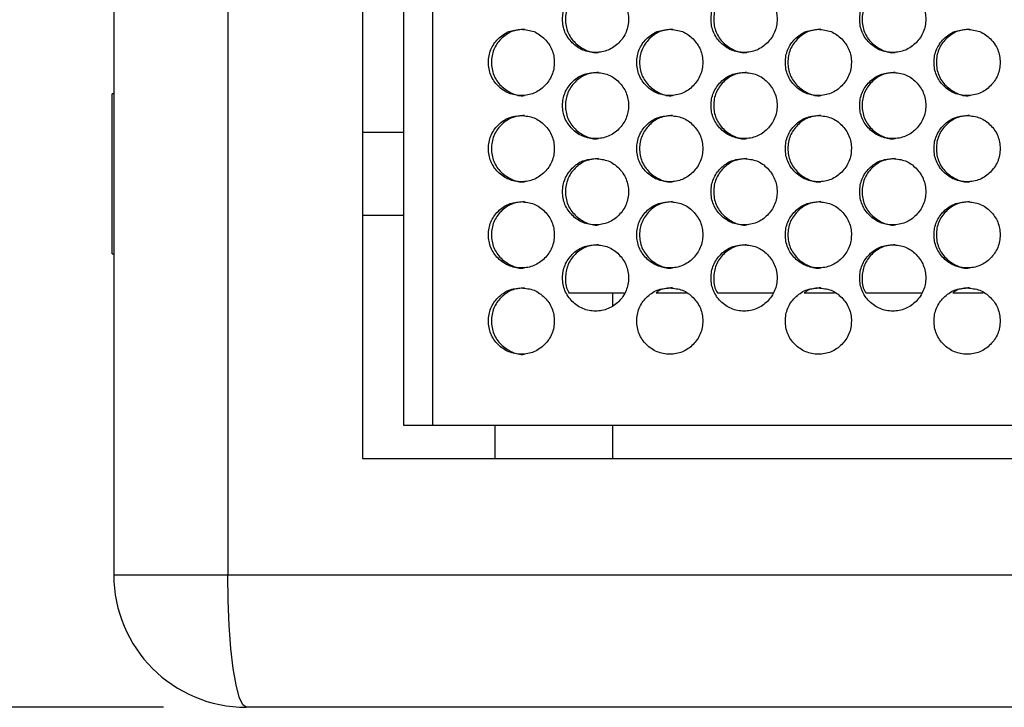
# Model space of a CAD drawing. Extents: x 244 to 1358, y 167 to 1356.
# Drawn here: x 442 to 501, y 616 to 657 of the extents above; entities that cross this region are included whole.
import ezdxf

# ---------------------------------------------------------------- set-up
doc = ezdxf.new("R2010")
doc.units = 0
doc.header["$LTSCALE"] = 5
doc.layers.get('0').update_dxf_attribs({"linetype": 'CONTINUOUS'})
doc.layers.add('COTAS', color=1, linetype='CONTINUOUS')
doc.styles.add('SLDTEXTSTYLE0', font='Gothic.ttf', dxfattribs={"width": 0.913})
doc.dimstyles.new('SLDDIMSTYLE0', dxfattribs={"dimtxt": 17.5, "dimasz": 16.51, "dimexe": 0, "dimexo": 0.0625, "dimgap": 4.375, "dimtad": 1, "dimrnd": 1e-09, "dimzin": 12, "dimdsep": 46, "dimtxsty": 'SLDTEXTSTYLE0', "dimsah": 1, "dimcen": 0.09, "dimadec": 0, "dimazin": 0, "dimtfac": 1, "dimtofl": 0, "dimtmove": 0, "dimatfit": 3, "dimfxl": 1, "dimtolj": 1, "dimtzin": 12, "dimarcsym": 0})

# ---------------------------------------------------------------- blocks, each defined once
blk = doc.blocks.new('_D')
at = {"layer": 'COTAS', "transparency": 16777216}
for p, q in [((450.48, 881.004), (392.38, 881.004)), ((397.38, 881.004), (397.38, 616.004)), ((450.48, 616.004), (392.38, 616.004))]:
    blk.add_line(p, q, dxfattribs=at)
for points in [[(397.38, 881.004), (394.84, 864.494), (399.92, 864.494)], [(397.38, 616.004), (399.92, 632.514), (394.84, 632.514)]]:
    blk.add_solid(points, dxfattribs=at)
at = {"layer": 'COTAS', "transparency": 16777216, "insert": (375.026, 729.108), "char_height": 17.5, "attachment_point": 1, "rotation": 90, "style": 'SLDTEXTSTYLE0'}
blk.add_mtext('265', dxfattribs=at)

msp = doc.modelspace()

# ---------------------------------------------------------------- linework, layer by layer
at = {"color": 7, "linetype": 'Continuous'}
for p, q in [((447.48, 873.004), (447.48, 624.004)), ((454.363, 873.004), (454.363, 624.004)), ((462.48, 866.004), (462.48, 631.004)), ((464.98, 633.004), (464.98, 864.004)), ((466.727, 633.004), (466.727, 864.004)), ((447.48, 653.004), (447.38, 653.004)), ((447.38, 648.184), (447.38, 653.004)), ((464.98, 650.684), (462.48, 650.684)), ((447.38, 643.364), (447.38, 648.184)), ((462.48, 645.684), (464.98, 645.684)), ((447.38, 643.364), (447.48, 643.364)), ((474.918, 641.004), (477.565, 641.004)), ((477.565, 641.004), (478.3, 641.004)), ((480.2, 641.004), (482.007, 641.004)), ((483.903, 641.004), (487.249, 641.004)), ((489.139, 641.004), (490.965, 641.004)), ((492.849, 641.004), (496.218, 641.004)), ((498.096, 641.004), (499.941, 641.004)), ((466.727, 633.004), (464.98, 633.004)), ((693.232, 633.004), (466.727, 633.004)), ((470.48, 633.004), (470.48, 631.004)), ((462.48, 631.004), (697.48, 631.004)), ((447.48, 624.004), (454.363, 624.004)), ((454.363, 624.004), (705.596, 624.004)), ((704.48, 616.004), (455.48, 616.004))]:
    msp.add_line(p, q, dxfattribs=at)
at = {"color": 8, "linetype": 'Continuous'}
for p, q in [((477.565, 641.004), (477.565, 640.225)), ((477.565, 633.004), (477.565, 631.004))]:
    msp.add_line(p, q, dxfattribs=at)
at = {"color": 7, "linetype": 'Continuous', "flags": 128}
msp.add_lwpolyline([(455.48, 616.004), (455.262, 616.158), (455.053, 616.613), (454.86, 617.352), (454.69, 618.347), (454.551, 619.559), (454.448, 620.942), (454.385, 622.443), (454.363, 624.004)], dxfattribs=at)
at = {"color": 7, "linetype": 'Continuous'}
msp.add_arc((455.48, 624.004), 8, 180, 270, dxfattribs=at)
for points, knots in [([(476.547, 659.504), (476.286, 659.477), (475.762, 659.423), (475.109, 658.948), (474.652, 658.295), (474.513, 657.504), (474.651, 656.714), (475.108, 656.057), (475.762, 655.597), (476.546, 655.457), (477.332, 655.597), (477.985, 656.056), (478.443, 656.714), (478.582, 657.503), (478.443, 658.294), (477.986, 658.947), (477.333, 659.424), (476.809, 659.477), (476.547, 659.504)], [0, 0, 0, 0, 0.0624887, 0.125074, 0.1874211, 0.2499967, 0.3123879, 0.3749281, 0.4373927, 0.4999969, 0.5624001, 0.6250641, 0.6873954, 0.7499957, 0.8123629, 0.8749178, 0.937417, 1, 1, 1, 1]), ([(476.72, 659.504), (476.459, 659.477), (475.936, 659.423), (475.284, 658.948), (474.828, 658.295), (474.69, 657.504), (474.827, 656.716), (475.284, 656.051), (475.932, 655.62), (476.467, 655.455), (476.722, 655.504), (476.723, 655.504)], [0, 0, 0, 0, 0.12483, 0.249911, 0.374594, 0.499792, 0.624622, 0.749689, 0.874529, 0.99959, 1, 1, 1, 1]), ([(485.506, 659.504), (485.244, 659.477), (484.72, 659.423), (484.066, 658.948), (483.609, 658.295), (483.47, 657.504), (483.608, 656.714), (484.066, 656.057), (484.72, 655.597), (485.506, 655.457), (486.292, 655.597), (486.946, 656.056), (487.404, 656.714), (487.543, 657.503), (487.405, 658.294), (486.947, 658.947), (486.293, 659.424), (485.769, 659.477), (485.506, 659.504)], [0, 0, 0, 0, 0.062489, 0.125074, 0.187421, 0.249997, 0.312388, 0.374928, 0.437392, 0.499996, 0.562399, 0.625064, 0.687395, 0.749995, 0.812362, 0.874918, 0.937417, 1, 1, 1, 1]), ([(485.664, 659.504), (485.403, 659.477), (484.88, 659.423), (484.227, 658.948), (483.77, 658.295), (483.631, 657.504), (483.769, 656.716), (484.227, 656.051), (484.876, 655.62), (485.411, 655.455), (485.666, 655.504), (485.667, 655.504)], [0, 0, 0, 0, 0.124831, 0.249912, 0.374594, 0.499792, 0.624621, 0.74969, 0.874529, 0.99959, 1, 1, 1, 1]), ([(494.475, 659.504), (494.213, 659.477), (493.688, 659.423), (493.034, 658.948), (492.576, 658.295), (492.437, 657.504), (492.575, 656.714), (493.033, 656.057), (493.688, 655.597), (494.474, 655.457), (495.261, 655.597), (495.916, 656.056), (496.375, 656.714), (496.514, 657.503), (496.375, 658.294), (495.917, 658.947), (495.262, 659.424), (494.738, 659.477), (494.475, 659.504)], [0, 0, 0, 0, 0.062489, 0.125074, 0.187422, 0.249997, 0.312388, 0.374928, 0.437392, 0.499997, 0.562399, 0.625064, 0.687395, 0.749996, 0.812363, 0.874918, 0.937417, 1, 1, 1, 1]), ([(494.618, 659.504), (494.356, 659.477), (493.832, 659.423), (493.179, 658.948), (492.722, 658.295), (492.583, 657.504), (492.721, 656.716), (493.179, 656.051), (493.829, 655.62), (494.364, 655.455), (494.62, 655.504), (494.621, 655.504)], [0, 0, 0, 0, 0.124829, 0.249912, 0.374594, 0.499792, 0.624622, 0.74969, 0.87453, 0.999589, 1, 1, 1, 1]), ([(472.071, 656.904), (471.81, 656.877), (471.287, 656.823), (470.634, 656.348), (470.177, 655.695), (470.039, 654.904), (470.177, 654.114), (470.633, 653.457), (471.286, 652.997), (472.071, 652.857), (472.856, 652.997), (473.509, 653.456), (473.966, 654.114), (474.105, 654.903), (473.966, 655.694), (473.51, 656.347), (472.857, 656.824), (472.333, 656.877), (472.071, 656.904)], [0, 0, 0, 0, 0.06249, 0.125075, 0.187422, 0.249998, 0.312388, 0.374928, 0.437392, 0.499997, 0.562399, 0.625065, 0.687396, 0.749996, 0.812363, 0.874918, 0.937417, 1, 1, 1, 1]), ([(472.252, 656.904), (471.991, 656.877), (471.468, 656.823), (470.817, 656.348), (470.361, 655.695), (470.223, 654.904), (470.36, 654.116), (470.817, 653.451), (471.465, 653.02), (471.999, 652.855), (472.254, 652.904), (472.254, 652.904)], [0, 0, 0, 0, 0.12483, 0.24991, 0.374594, 0.499792, 0.624621, 0.74969, 0.87453, 0.99959, 1, 1, 1, 1]), ([(481.025, 656.904), (480.764, 656.877), (480.24, 656.823), (479.586, 656.348), (479.129, 655.695), (478.99, 654.904), (479.129, 654.114), (479.586, 653.457), (480.24, 652.997), (481.025, 652.857), (481.811, 652.997), (482.464, 653.456), (482.922, 654.114), (483.061, 654.903), (482.923, 655.694), (482.465, 656.347), (481.812, 656.824), (481.288, 656.877), (481.025, 656.904)], [0, 0, 0, 0, 0.062488, 0.125074, 0.187421, 0.249997, 0.312387, 0.374927, 0.437392, 0.499996, 0.562399, 0.625064, 0.687395, 0.749995, 0.812362, 0.874917, 0.937417, 1, 1, 1, 1]), ([(481.191, 656.904), (480.93, 656.877), (480.407, 656.823), (479.754, 656.348), (479.298, 655.695), (479.159, 654.904), (479.297, 654.116), (479.754, 653.451), (480.403, 653.02), (480.938, 652.855), (481.193, 652.904), (481.194, 652.904)], [0, 0, 0, 0, 0.124831, 0.249913, 0.374595, 0.499793, 0.624621, 0.74969, 0.874528, 0.99959, 1, 1, 1, 1]), ([(489.989, 656.904), (489.728, 656.877), (489.203, 656.823), (488.549, 656.348), (488.091, 655.695), (487.952, 654.904), (488.091, 654.114), (488.548, 653.457), (489.203, 652.997), (489.989, 652.857), (490.776, 652.997), (491.43, 653.456), (491.888, 654.114), (492.027, 654.903), (491.889, 655.694), (491.431, 656.347), (490.776, 656.824), (490.252, 656.877), (489.989, 656.904)], [0, 0, 0, 0, 0.0624892, 0.125074, 0.1874214, 0.2499971, 0.3123879, 0.3749283, 0.437392, 0.4999964, 0.5623991, 0.6250642, 0.6873956, 0.7499955, 0.8123627, 0.8749175, 0.9374171, 1, 1, 1, 1]), ([(490.14, 656.904), (489.878, 656.877), (489.355, 656.823), (488.702, 656.348), (488.245, 655.695), (488.106, 654.904), (488.244, 654.116), (488.702, 653.451), (489.351, 653.02), (489.886, 652.855), (490.142, 652.904), (490.143, 652.904)], [0, 0, 0, 0, 0.12483, 0.249912, 0.374594, 0.499793, 0.624621, 0.74969, 0.87453, 0.999589, 1, 1, 1, 1]), ([(498.963, 656.904), (498.7, 656.877), (498.176, 656.823), (497.521, 656.348), (497.062, 655.695), (496.923, 654.904), (497.062, 654.114), (497.52, 653.457), (498.175, 652.997), (498.962, 652.857), (499.749, 652.997), (500.404, 653.456), (500.863, 654.114), (501.002, 654.903), (500.864, 655.694), (500.406, 656.347), (499.75, 656.824), (499.225, 656.877), (498.963, 656.904)], [0, 0, 0, 0, 0.062489, 0.125074, 0.187421, 0.249997, 0.312388, 0.374928, 0.437392, 0.499996, 0.562399, 0.625064, 0.687395, 0.749995, 0.812363, 0.874917, 0.937417, 1, 1, 1, 1]), ([(499.098, 656.904), (498.836, 656.877), (498.312, 656.823), (497.658, 656.348), (497.201, 655.695), (497.062, 654.904), (497.2, 654.116), (497.659, 653.451), (498.308, 653.02), (498.844, 652.855), (499.1, 652.904), (499.101, 652.904)], [0, 0, 0, 0, 0.12483, 0.249912, 0.374594, 0.499793, 0.624621, 0.74969, 0.874529, 0.999589, 1, 1, 1, 1]), ([(476.547, 654.304), (476.286, 654.277), (475.762, 654.223), (475.109, 653.748), (474.652, 653.095), (474.513, 652.304), (474.651, 651.514), (475.108, 650.857), (475.762, 650.397), (476.546, 650.257), (477.332, 650.397), (477.985, 650.856), (478.443, 651.514), (478.582, 652.303), (478.443, 653.094), (477.986, 653.747), (477.333, 654.224), (476.809, 654.277), (476.547, 654.304)], [0, 0, 0, 0, 0.062489, 0.125074, 0.187421, 0.249997, 0.312388, 0.374928, 0.437393, 0.499997, 0.5624, 0.625064, 0.687395, 0.749996, 0.812363, 0.874918, 0.937417, 1, 1, 1, 1]), ([(476.72, 654.304), (476.459, 654.277), (475.936, 654.223), (475.284, 653.748), (474.828, 653.095), (474.69, 652.304), (474.827, 651.516), (475.284, 650.851), (475.932, 650.42), (476.467, 650.255), (476.722, 650.304), (476.723, 650.304)], [0, 0, 0, 0, 0.12483, 0.249911, 0.374594, 0.499793, 0.624621, 0.749689, 0.874529, 0.99959, 1, 1, 1, 1]), ([(485.506, 654.304), (485.244, 654.277), (484.72, 654.223), (484.066, 653.748), (483.609, 653.095), (483.47, 652.304), (483.608, 651.514), (484.066, 650.857), (484.72, 650.397), (485.506, 650.257), (486.292, 650.397), (486.946, 650.856), (487.404, 651.514), (487.543, 652.303), (487.405, 653.094), (486.947, 653.747), (486.293, 654.224), (485.769, 654.277), (485.506, 654.304)], [0, 0, 0, 0, 0.062489, 0.125074, 0.187421, 0.249997, 0.312388, 0.374928, 0.437392, 0.499996, 0.562399, 0.625064, 0.687395, 0.749995, 0.812362, 0.874917, 0.937417, 1, 1, 1, 1]), ([(485.664, 654.304), (485.403, 654.277), (484.88, 654.223), (484.227, 653.748), (483.77, 653.095), (483.631, 652.304), (483.769, 651.516), (484.227, 650.851), (484.876, 650.42), (485.411, 650.255), (485.666, 650.304), (485.667, 650.304)], [0, 0, 0, 0, 0.124831, 0.249912, 0.374594, 0.499793, 0.624621, 0.74969, 0.874529, 0.99959, 1, 1, 1, 1]), ([(494.475, 654.304), (494.213, 654.277), (493.688, 654.223), (493.034, 653.748), (492.576, 653.095), (492.437, 652.304), (492.575, 651.514), (493.033, 650.857), (493.688, 650.397), (494.474, 650.257), (495.261, 650.397), (495.916, 650.856), (496.375, 651.514), (496.514, 652.303), (496.375, 653.094), (495.917, 653.747), (495.262, 654.224), (494.738, 654.277), (494.475, 654.304)], [0, 0, 0, 0, 0.062489, 0.125074, 0.187422, 0.249997, 0.312388, 0.374928, 0.437392, 0.499997, 0.562399, 0.625064, 0.687395, 0.749996, 0.812363, 0.874918, 0.937417, 1, 1, 1, 1]), ([(494.618, 654.304), (494.356, 654.277), (493.832, 654.223), (493.179, 653.748), (492.722, 653.095), (492.583, 652.304), (492.721, 651.516), (493.179, 650.851), (493.829, 650.42), (494.364, 650.255), (494.62, 650.304), (494.621, 650.304)], [0, 0, 0, 0, 0.124829, 0.249912, 0.374594, 0.499793, 0.624622, 0.74969, 0.87453, 0.999589, 1, 1, 1, 1]), ([(472.071, 651.704), (471.81, 651.677), (471.287, 651.623), (470.634, 651.148), (470.177, 650.495), (470.039, 649.704), (470.177, 648.914), (470.633, 648.257), (471.286, 647.797), (472.071, 647.657), (472.856, 647.797), (473.509, 648.256), (473.966, 648.914), (474.105, 649.703), (473.966, 650.494), (473.51, 651.147), (472.857, 651.624), (472.333, 651.677), (472.071, 651.704)], [0, 0, 0, 0, 0.06249, 0.125075, 0.187422, 0.249997, 0.312388, 0.374928, 0.437392, 0.499997, 0.562399, 0.625065, 0.687396, 0.749996, 0.812363, 0.874918, 0.937417, 1, 1, 1, 1]), ([(472.252, 651.704), (471.991, 651.677), (471.468, 651.623), (470.817, 651.148), (470.361, 650.495), (470.223, 649.704), (470.36, 648.916), (470.817, 648.251), (471.465, 647.82), (471.999, 647.655), (472.254, 647.704), (472.254, 647.704)], [0, 0, 0, 0, 0.12483, 0.24991, 0.374594, 0.499792, 0.624621, 0.74969, 0.87453, 0.99959, 1, 1, 1, 1]), ([(481.025, 651.704), (480.764, 651.677), (480.24, 651.623), (479.586, 651.148), (479.129, 650.495), (478.99, 649.704), (479.129, 648.914), (479.586, 648.257), (480.24, 647.797), (481.025, 647.657), (481.811, 647.797), (482.464, 648.256), (482.922, 648.914), (483.061, 649.703), (482.923, 650.494), (482.465, 651.147), (481.812, 651.624), (481.288, 651.677), (481.025, 651.704)], [0, 0, 0, 0, 0.0624882, 0.1250737, 0.1874207, 0.2499965, 0.3123872, 0.3749275, 0.4373922, 0.4999959, 0.5623991, 0.6250636, 0.6873949, 0.7499951, 0.8123622, 0.8749171, 0.9374167, 1, 1, 1, 1]), ([(481.191, 651.704), (480.93, 651.677), (480.407, 651.623), (479.754, 651.148), (479.298, 650.495), (479.159, 649.704), (479.297, 648.916), (479.754, 648.251), (480.403, 647.82), (480.938, 647.655), (481.193, 647.704), (481.194, 647.704)], [0, 0, 0, 0, 0.124831, 0.249913, 0.374595, 0.499793, 0.624621, 0.74969, 0.874528, 0.99959, 1, 1, 1, 1]), ([(489.989, 651.704), (489.728, 651.677), (489.203, 651.623), (488.549, 651.148), (488.091, 650.495), (487.952, 649.704), (488.091, 648.914), (488.548, 648.257), (489.203, 647.797), (489.989, 647.657), (490.776, 647.797), (491.43, 648.256), (491.888, 648.914), (492.027, 649.703), (491.889, 650.494), (491.431, 651.147), (490.776, 651.624), (490.252, 651.677), (489.989, 651.704)], [0, 0, 0, 0, 0.062489, 0.125074, 0.187421, 0.249997, 0.312388, 0.374928, 0.437392, 0.499996, 0.562399, 0.625064, 0.687395, 0.749996, 0.812363, 0.874918, 0.937417, 1, 1, 1, 1]), ([(490.14, 651.704), (489.878, 651.677), (489.355, 651.623), (488.702, 651.148), (488.245, 650.495), (488.106, 649.704), (488.244, 648.916), (488.702, 648.251), (489.351, 647.82), (489.886, 647.655), (490.142, 647.704), (490.143, 647.704)], [0, 0, 0, 0, 0.12483, 0.249912, 0.374594, 0.499793, 0.624621, 0.74969, 0.87453, 0.999589, 1, 1, 1, 1]), ([(498.963, 651.704), (498.7, 651.677), (498.176, 651.623), (497.521, 651.148), (497.062, 650.495), (496.923, 649.704), (497.062, 648.914), (497.52, 648.257), (498.175, 647.797), (498.962, 647.657), (499.749, 647.797), (500.404, 648.256), (500.863, 648.914), (501.002, 649.703), (500.864, 650.494), (500.406, 651.147), (499.75, 651.624), (499.225, 651.677), (498.963, 651.704)], [0, 0, 0, 0, 0.062489, 0.125074, 0.187421, 0.249997, 0.312388, 0.374928, 0.437392, 0.499996, 0.562399, 0.625064, 0.687395, 0.749995, 0.812362, 0.874917, 0.937417, 1, 1, 1, 1]), ([(499.098, 651.704), (498.836, 651.677), (498.312, 651.623), (497.658, 651.148), (497.201, 650.495), (497.062, 649.704), (497.2, 648.916), (497.659, 648.251), (498.308, 647.82), (498.844, 647.655), (499.1, 647.704), (499.101, 647.704)], [0, 0, 0, 0, 0.12483, 0.249911, 0.374594, 0.499792, 0.624621, 0.74969, 0.874529, 0.999589, 1, 1, 1, 1]), ([(476.547, 649.104), (476.286, 649.077), (475.762, 649.023), (475.109, 648.548), (474.652, 647.895), (474.513, 647.104), (474.651, 646.314), (475.108, 645.657), (475.762, 645.197), (476.546, 645.057), (477.332, 645.197), (477.985, 645.656), (478.443, 646.314), (478.582, 647.103), (478.443, 647.894), (477.986, 648.547), (477.333, 649.024), (476.809, 649.077), (476.547, 649.104)], [0, 0, 0, 0, 0.062489, 0.125074, 0.187421, 0.249997, 0.312388, 0.374928, 0.437393, 0.499997, 0.5624, 0.625064, 0.687395, 0.749996, 0.812363, 0.874918, 0.937417, 1, 1, 1, 1]), ([(476.72, 649.104), (476.459, 649.077), (475.936, 649.023), (475.284, 648.548), (474.828, 647.895), (474.69, 647.104), (474.827, 646.316), (475.284, 645.651), (475.932, 645.22), (476.467, 645.055), (476.722, 645.104), (476.723, 645.104)], [0, 0, 0, 0, 0.1248295, 0.2499112, 0.3745937, 0.4997923, 0.6246218, 0.7496889, 0.8745291, 0.9995894, 1, 1, 1, 1]), ([(485.506, 649.104), (485.244, 649.077), (484.72, 649.023), (484.066, 648.548), (483.609, 647.895), (483.47, 647.104), (483.608, 646.314), (484.066, 645.657), (484.72, 645.197), (485.506, 645.057), (486.292, 645.197), (486.946, 645.656), (487.404, 646.314), (487.543, 647.103), (487.405, 647.894), (486.947, 648.547), (486.293, 649.024), (485.769, 649.077), (485.506, 649.104)], [0, 0, 0, 0, 0.0624886, 0.1250739, 0.1874212, 0.2499969, 0.312388, 0.3749282, 0.4373921, 0.4999961, 0.5623991, 0.6250637, 0.6873953, 0.7499954, 0.8123623, 0.8749175, 0.9374171, 1, 1, 1, 1]), ([(485.664, 649.104), (485.403, 649.077), (484.88, 649.023), (484.227, 648.548), (483.77, 647.895), (483.631, 647.104), (483.769, 646.316), (484.227, 645.651), (484.876, 645.22), (485.411, 645.055), (485.666, 645.104), (485.667, 645.104)], [0, 0, 0, 0, 0.124831, 0.249912, 0.374594, 0.499792, 0.624621, 0.74969, 0.874529, 0.99959, 1, 1, 1, 1]), ([(494.475, 649.104), (494.213, 649.077), (493.688, 649.023), (493.034, 648.548), (492.576, 647.895), (492.437, 647.104), (492.575, 646.314), (493.033, 645.657), (493.688, 645.197), (494.474, 645.057), (495.261, 645.197), (495.916, 645.656), (496.375, 646.314), (496.514, 647.103), (496.375, 647.894), (495.917, 648.547), (495.262, 649.024), (494.738, 649.077), (494.475, 649.104)], [0, 0, 0, 0, 0.062489, 0.125074, 0.187421, 0.249997, 0.312388, 0.374928, 0.437392, 0.499997, 0.562399, 0.625064, 0.687395, 0.749996, 0.812363, 0.874918, 0.937417, 1, 1, 1, 1]), ([(494.618, 649.104), (494.356, 649.077), (493.832, 649.023), (493.179, 648.548), (492.722, 647.895), (492.583, 647.104), (492.721, 646.316), (493.179, 645.651), (493.829, 645.22), (494.364, 645.055), (494.62, 645.104), (494.621, 645.104)], [0, 0, 0, 0, 0.1248293, 0.2499115, 0.3745941, 0.4997926, 0.6246219, 0.7496905, 0.8745296, 0.9995893, 1, 1, 1, 1]), ([(472.071, 646.504), (471.81, 646.477), (471.287, 646.423), (470.634, 645.948), (470.177, 645.295), (470.039, 644.504), (470.177, 643.714), (470.633, 643.057), (471.286, 642.597), (472.071, 642.457), (472.856, 642.597), (473.509, 643.056), (473.966, 643.714), (474.105, 644.503), (473.966, 645.294), (473.51, 645.947), (472.857, 646.424), (472.333, 646.477), (472.071, 646.504)], [0, 0, 0, 0, 0.06249, 0.125075, 0.187422, 0.249997, 0.312388, 0.374928, 0.437392, 0.499997, 0.562399, 0.625065, 0.687396, 0.749996, 0.812363, 0.874918, 0.937417, 1, 1, 1, 1]), ([(472.252, 646.504), (471.991, 646.477), (471.468, 646.423), (470.817, 645.948), (470.361, 645.295), (470.223, 644.504), (470.36, 643.716), (470.817, 643.051), (471.465, 642.62), (471.999, 642.455), (472.254, 642.504), (472.254, 642.504)], [0, 0, 0, 0, 0.12483, 0.24991, 0.374594, 0.499792, 0.624621, 0.74969, 0.87453, 0.99959, 1, 1, 1, 1]), ([(481.025, 646.504), (480.764, 646.477), (480.24, 646.423), (479.586, 645.948), (479.129, 645.295), (478.99, 644.504), (479.129, 643.714), (479.586, 643.057), (480.24, 642.597), (481.025, 642.457), (481.811, 642.597), (482.464, 643.056), (482.922, 643.714), (483.061, 644.503), (482.923, 645.294), (482.465, 645.947), (481.812, 646.424), (481.288, 646.477), (481.025, 646.504)], [0, 0, 0, 0, 0.062488, 0.125074, 0.187421, 0.249996, 0.312387, 0.374928, 0.437392, 0.499996, 0.562399, 0.625064, 0.687395, 0.749995, 0.812362, 0.874917, 0.937417, 1, 1, 1, 1]), ([(481.191, 646.504), (480.93, 646.477), (480.407, 646.423), (479.754, 645.948), (479.298, 645.295), (479.159, 644.504), (479.297, 643.716), (479.754, 643.051), (480.403, 642.62), (480.938, 642.455), (481.193, 642.504), (481.194, 642.504)], [0, 0, 0, 0, 0.124831, 0.249913, 0.374595, 0.499792, 0.624621, 0.74969, 0.874528, 0.99959, 1, 1, 1, 1]), ([(489.989, 646.504), (489.728, 646.477), (489.203, 646.423), (488.549, 645.948), (488.091, 645.295), (487.952, 644.504), (488.091, 643.714), (488.548, 643.057), (489.203, 642.597), (489.989, 642.457), (490.776, 642.597), (491.43, 643.056), (491.888, 643.714), (492.027, 644.503), (491.889, 645.294), (491.431, 645.947), (490.776, 646.424), (490.252, 646.477), (489.989, 646.504)], [0, 0, 0, 0, 0.0624892, 0.125074, 0.1874214, 0.2499968, 0.3123879, 0.3749283, 0.4373919, 0.4999964, 0.5623992, 0.6250642, 0.6873955, 0.7499956, 0.8123626, 0.8749177, 0.9374171, 1, 1, 1, 1]), ([(490.14, 646.504), (489.878, 646.477), (489.355, 646.423), (488.702, 645.948), (488.245, 645.295), (488.106, 644.504), (488.244, 643.716), (488.702, 643.051), (489.351, 642.62), (489.886, 642.455), (490.142, 642.504), (490.143, 642.504)], [0, 0, 0, 0, 0.124831, 0.249912, 0.374594, 0.499792, 0.624621, 0.74969, 0.87453, 0.999589, 1, 1, 1, 1]), ([(498.963, 646.504), (498.7, 646.477), (498.176, 646.423), (497.521, 645.948), (497.062, 645.295), (496.923, 644.504), (497.062, 643.714), (497.52, 643.057), (498.175, 642.597), (498.962, 642.457), (499.749, 642.597), (500.404, 643.056), (500.863, 643.714), (501.002, 644.503), (500.864, 645.294), (500.406, 645.947), (499.75, 646.424), (499.225, 646.477), (498.963, 646.504)], [0, 0, 0, 0, 0.062489, 0.125074, 0.187422, 0.249997, 0.312388, 0.374928, 0.437392, 0.499996, 0.562399, 0.625064, 0.687395, 0.749995, 0.812363, 0.874918, 0.937417, 1, 1, 1, 1]), ([(499.098, 646.504), (498.836, 646.477), (498.312, 646.423), (497.658, 645.948), (497.201, 645.295), (497.062, 644.504), (497.2, 643.716), (497.659, 643.051), (498.308, 642.62), (498.844, 642.455), (499.1, 642.504), (499.101, 642.504)], [0, 0, 0, 0, 0.12483, 0.249912, 0.374594, 0.499792, 0.624621, 0.74969, 0.874529, 0.999589, 1, 1, 1, 1]), ([(476.547, 643.904), (476.286, 643.877), (475.762, 643.823), (475.109, 643.348), (474.652, 642.695), (474.513, 641.904), (474.651, 641.114), (475.108, 640.457), (475.762, 639.997), (476.546, 639.857), (477.332, 639.997), (477.985, 640.456), (478.443, 641.114), (478.582, 641.903), (478.443, 642.694), (477.986, 643.347), (477.333, 643.824), (476.809, 643.877), (476.547, 643.904)], [0, 0, 0, 0, 0.062489, 0.125074, 0.187421, 0.249997, 0.312388, 0.374928, 0.437393, 0.499997, 0.5624, 0.625064, 0.687395, 0.749996, 0.812363, 0.874918, 0.937417, 1, 1, 1, 1]), ([(476.72, 643.904), (476.459, 643.877), (475.936, 643.823), (475.285, 643.349), (474.824, 642.692), (474.704, 641.913), (474.755, 641.303), (474.939, 641.048), (474.97, 641.004)], [0, 0, 0, 0, 0.191937, 0.384262, 0.575973, 0.768478, 0.960414, 1, 1, 1, 1]), ([(485.506, 643.904), (485.244, 643.877), (484.72, 643.823), (484.066, 643.348), (483.609, 642.695), (483.47, 641.904), (483.608, 641.114), (484.066, 640.457), (484.72, 639.997), (485.506, 639.857), (486.292, 639.997), (486.946, 640.456), (487.404, 641.114), (487.543, 641.903), (487.405, 642.694), (486.947, 643.347), (486.293, 643.824), (485.769, 643.877), (485.506, 643.904)], [0, 0, 0, 0, 0.062489, 0.125074, 0.187421, 0.249997, 0.312388, 0.374928, 0.437392, 0.499996, 0.562399, 0.625064, 0.687395, 0.749995, 0.812362, 0.874917, 0.937417, 1, 1, 1, 1]), ([(485.664, 643.904), (485.403, 643.877), (484.879, 643.823), (484.228, 643.349), (483.766, 642.692), (483.646, 641.913), (483.697, 641.303), (483.881, 641.048), (483.912, 641.004)], [0, 0, 0, 0, 0.191939, 0.384264, 0.575974, 0.768478, 0.960413, 1, 1, 1, 1]), ([(494.475, 643.904), (494.213, 643.877), (493.688, 643.823), (493.034, 643.348), (492.576, 642.695), (492.437, 641.904), (492.575, 641.114), (493.033, 640.457), (493.688, 639.997), (494.474, 639.857), (495.261, 639.997), (495.916, 640.456), (496.375, 641.114), (496.514, 641.903), (496.375, 642.694), (495.917, 643.347), (495.262, 643.824), (494.738, 643.877), (494.475, 643.904)], [0, 0, 0, 0, 0.062489, 0.125074, 0.187422, 0.249997, 0.312388, 0.374928, 0.437392, 0.499997, 0.562399, 0.625064, 0.687396, 0.749995, 0.812363, 0.874917, 0.937417, 1, 1, 1, 1]), ([(494.618, 643.904), (494.356, 643.877), (493.832, 643.823), (493.18, 643.349), (492.718, 642.692), (492.598, 641.913), (492.648, 641.303), (492.833, 641.048), (492.864, 641.004)], [0, 0, 0, 0, 0.191937, 0.384262, 0.575974, 0.768478, 0.960414, 1, 1, 1, 1]), ([(472.071, 641.304), (471.81, 641.277), (471.287, 641.223), (470.634, 640.748), (470.177, 640.095), (470.039, 639.304), (470.177, 638.514), (470.633, 637.857), (471.286, 637.397), (472.071, 637.257), (472.856, 637.397), (473.509, 637.856), (473.966, 638.514), (474.105, 639.303), (473.966, 640.094), (473.51, 640.747), (472.857, 641.224), (472.333, 641.277), (472.071, 641.304)], [0, 0, 0, 0, 0.06249, 0.125075, 0.187422, 0.249998, 0.312388, 0.374928, 0.437392, 0.499997, 0.562399, 0.625065, 0.687396, 0.749996, 0.812363, 0.874918, 0.937417, 1, 1, 1, 1]), ([(472.252, 641.304), (471.991, 641.277), (471.468, 641.223), (470.817, 640.748), (470.361, 640.095), (470.223, 639.304), (470.36, 638.516), (470.817, 637.851), (471.465, 637.42), (471.999, 637.255), (472.254, 637.304), (472.254, 637.304)], [0, 0, 0, 0, 0.12483, 0.24991, 0.374594, 0.499792, 0.624621, 0.74969, 0.87453, 0.99959, 1, 1, 1, 1]), ([(481.025, 641.304), (480.764, 641.277), (480.24, 641.223), (479.586, 640.748), (479.129, 640.095), (478.99, 639.304), (479.129, 638.514), (479.586, 637.857), (480.24, 637.397), (481.025, 637.257), (481.811, 637.397), (482.464, 637.856), (482.922, 638.514), (483.061, 639.303), (482.923, 640.094), (482.465, 640.747), (481.812, 641.224), (481.288, 641.277), (481.025, 641.304)], [0, 0, 0, 0, 0.062488, 0.125074, 0.187421, 0.249997, 0.312387, 0.374927, 0.437392, 0.499996, 0.562399, 0.625064, 0.687395, 0.749995, 0.812362, 0.874917, 0.937417, 1, 1, 1, 1]), ([(481.191, 641.304), (480.922, 641.291), (480.559, 641.274), (480.278, 641.059), (480.205, 641.004)], [0, 0, 0, 0, 0.740946, 1, 1, 1, 1]), ([(489.989, 641.304), (489.728, 641.277), (489.203, 641.223), (488.549, 640.748), (488.091, 640.095), (487.952, 639.304), (488.091, 638.514), (488.548, 637.857), (489.203, 637.397), (489.989, 637.257), (490.776, 637.397), (491.43, 637.856), (491.888, 638.514), (492.027, 639.303), (491.889, 640.094), (491.431, 640.747), (490.776, 641.224), (490.252, 641.277), (489.989, 641.304)], [0, 0, 0, 0, 0.0624892, 0.125074, 0.1874214, 0.2499971, 0.3123879, 0.3749283, 0.437392, 0.4999964, 0.5623991, 0.6250642, 0.6873956, 0.7499955, 0.8123627, 0.8749175, 0.9374171, 1, 1, 1, 1]), ([(490.14, 641.304), (489.871, 641.291), (489.508, 641.274), (489.226, 641.059), (489.153, 641.004)], [0, 0, 0, 0, 0.740946, 1, 1, 1, 1]), ([(498.963, 641.304), (498.7, 641.277), (498.176, 641.223), (497.521, 640.748), (497.062, 640.095), (496.923, 639.304), (497.062, 638.514), (497.52, 637.857), (498.175, 637.397), (498.962, 637.257), (499.749, 637.397), (500.404, 637.856), (500.863, 638.514), (501.002, 639.303), (500.864, 640.094), (500.406, 640.747), (499.75, 641.224), (499.225, 641.277), (498.963, 641.304)], [0, 0, 0, 0, 0.062489, 0.125074, 0.187421, 0.249997, 0.312388, 0.374928, 0.437392, 0.499996, 0.562399, 0.625064, 0.687395, 0.749995, 0.812363, 0.874917, 0.937417, 1, 1, 1, 1]), ([(499.098, 641.304), (498.829, 641.291), (498.465, 641.274), (498.183, 641.059), (498.11, 641.004)], [0, 0, 0, 0, 0.740947, 1, 1, 1, 1])]:
    msp.add_open_spline(points, degree=3, knots=knots, dxfattribs=at)

# ---------------------------------------------------------------- dimensions: what is measured, and where the dimension line sits
at = {"layer": 'COTAS'}
dim = msp.add_linear_dim(base=(397.38, 616.004), p1=(455.48, 881.004), p2=(455.48, 616.004), angle=90, dimstyle='SLDDIMSTYLE0', dxfattribs=at)
dim.commit()
dim.dimension.update_dxf_attribs({"geometry": '_D', "text_midpoint": (397.38, 748.504), "dimtype": 160})

doc.saveas('drawing.dxf')
